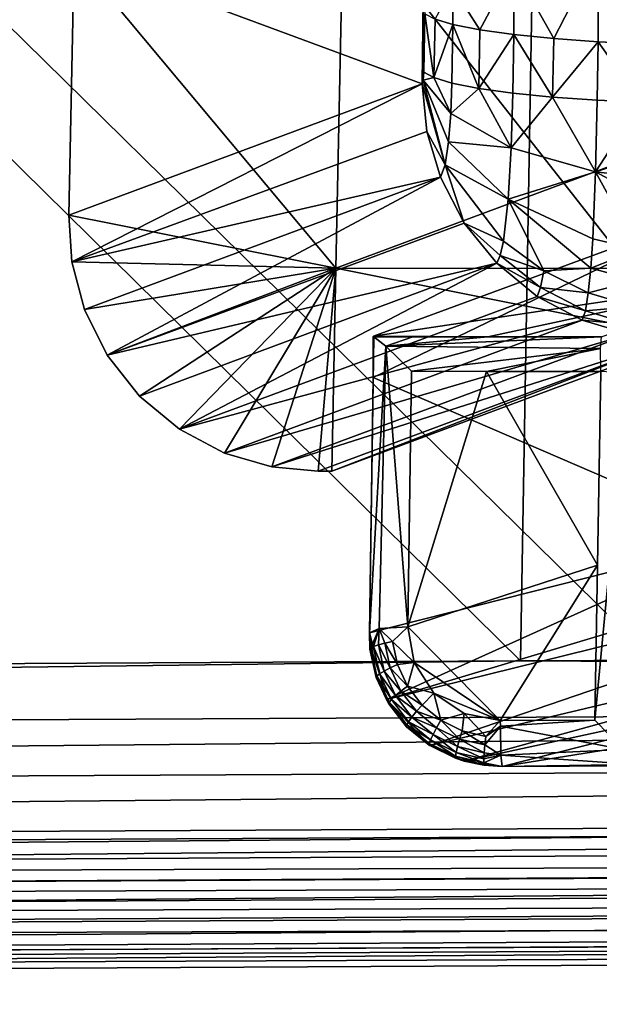
# Model space of a CAD drawing. Units: inches. Extents: x -10.4 to 10.4, y -10.6 to 10.4.
# Drawn here: x -0.7 to -0.5, y -8.3 to -8 of the extents above; entities that cross this region are included whole.
import ezdxf

# ---------------------------------------------------------------- set-up
doc = ezdxf.new("R2010")
doc.units = ezdxf.units.IN
doc.header["$MEASUREMENT"] = 0
doc.layers.add('SEAT-SEAT', color=5, linetype='Continuous')
doc.layers.add('SEAT-SUPPORT', color=5, linetype='Continuous')

msp = doc.modelspace()

# ---------------------------------------------------------------- linework, layer by layer
at = {"layer": 'SEAT-SEAT'}
for points in [[(-0.543, -8.17628, 17.84333), (-0.50817, -6.15229, 17.56921), (-2.59473, -6.15414, 17.49453)], [(-0.50817, -6.15229, 17.56921), (-0.543, -8.17628, 17.84333), (0.4729, -8.17168, 17.87783)], [(-2.59473, -6.15414, 17.49453), (-2.57336, -8.18722, 17.76264), (-0.543, -8.17628, 17.84333)], [(-0.40858, -6.20688, 17.33681), (-0.44922, -8.22885, 17.60956), (-2.50397, -6.20829, 17.25938)], [(-2.50397, -6.20829, 17.25938), (-0.44922, -8.22885, 17.60956), (-2.47991, -8.23922, 17.52935)], [(-0.543, -8.17628, 17.84333), (1.06747, -8.1852, 17.89663), (0.4729, -8.17168, 17.87783)], [(-0.543, -8.17628, 17.84333), (-2.74631, -8.20432, 17.75557), (1.06747, -8.1852, 17.89663)], [(-0.543, -8.17628, 17.84333), (-2.57336, -8.18722, 17.76264), (-2.74631, -8.20432, 17.75557)], [(1.06747, -8.1852, 17.89663), (-2.74631, -8.20432, 17.75557), (-2.74609, -8.22131, 17.75259)], [(1.06747, -8.1852, 17.89663), (-2.74609, -8.22131, 17.75259), (1.06766, -8.20202, 17.89348)], [(-2.7457, -8.23805, 17.74565), (1.06766, -8.20202, 17.89348), (-2.74609, -8.22131, 17.75259)], [(-2.7457, -8.23805, 17.74565), (1.06796, -8.21861, 17.88642), (1.06766, -8.20202, 17.89348)], [(-2.74513, -8.25322, 17.73484), (1.06796, -8.21861, 17.88642), (-2.7457, -8.23805, 17.74565)], [(-2.74513, -8.25322, 17.73484), (1.06836, -8.23353, 17.87557), (1.06796, -8.21861, 17.88642)], [(1.10225, -8.23273, 17.66338), (-2.47994, -8.24572, 17.5308), (1.10228, -8.22615, 17.6608)], [(1.10228, -8.22615, 17.6608), (-2.47994, -8.24572, 17.5308), (-0.44922, -8.22885, 17.60956)], [(-2.47994, -8.24572, 17.5308), (-2.47991, -8.23922, 17.52935), (-0.44922, -8.22885, 17.60956)], [(-2.74513, -8.25322, 17.73484), (-2.74445, -8.26549, 17.72079), (1.06836, -8.23353, 17.87557)], [(1.06836, -8.23353, 17.87557), (-2.74445, -8.26549, 17.72079), (1.06885, -8.2456, 17.86161)], [(1.10217, -8.23894, 17.66721), (-2.48002, -8.25218, 17.53342), (1.10225, -8.23273, 17.66338)], [(1.10225, -8.23273, 17.66338), (-2.48002, -8.25218, 17.53342), (-2.47994, -8.24572, 17.5308)], [(-2.48002, -8.25218, 17.53342), (1.10217, -8.23894, 17.66721), (-2.48016, -8.25827, 17.53729)], [(1.10217, -8.23894, 17.66721), (1.10205, -8.24443, 17.67218), (-2.48016, -8.25827, 17.53729)], [(-2.74369, -8.274, 17.70482), (1.06885, -8.2456, 17.86161), (-2.74445, -8.26549, 17.72079)], [(-2.74369, -8.274, 17.70482), (1.06937, -8.25399, 17.84567), (1.06885, -8.2456, 17.86161)], [(1.10173, -8.25226, 17.68456), (-2.48035, -8.26363, 17.54226), (1.10205, -8.24443, 17.67218)], [(1.10205, -8.24443, 17.67218), (-2.48035, -8.26363, 17.54226), (-2.48016, -8.25827, 17.53729)], [(1.10173, -8.25226, 17.68456), (-2.48085, -8.27126, 17.55452), (-2.48035, -8.26363, 17.54226)], [(1.10173, -8.25226, 17.68456), (1.10136, -8.25508, 17.698), (-2.48085, -8.27126, 17.55452)], [(-2.74221, -8.27961, 17.67218), (1.06937, -8.25399, 17.84567), (-2.74369, -8.274, 17.70482)], [(-2.74221, -8.27961, 17.67218), (1.07036, -8.25952, 17.81327), (1.06937, -8.25399, 17.84567)], [(1.07036, -8.25952, 17.81327), (-2.6958, -8.27513, 17.55832), (1.10136, -8.25508, 17.698)], [(-2.48085, -8.27126, 17.55452), (1.10136, -8.25508, 17.698), (-2.6958, -8.27513, 17.55832)], [(1.07036, -8.25952, 17.81327), (-2.74221, -8.27961, 17.67218), (-2.6958, -8.27513, 17.55832)]]:
    msp.add_3dface(points, dxfattribs=at)
at = {"layer": 'SEAT-SUPPORT'}
for points in [[(-0.67726, -7.96401, 17.56457), (-0.59856, -8.05818, 17.58079), (-0.5963, -7.94812, 17.56546)], [(-0.59856, -8.05818, 17.58079), (-0.50986, -8.05831, 17.58426), (-0.5963, -7.94812, 17.56546)], [(-0.5963, -7.94812, 17.56546), (-0.50986, -8.05831, 17.58426), (-0.5076, -7.94824, 17.56893)], [(-0.50622, -7.96216, 16.75972), (-0.50651, -7.99072, 16.75802), (-0.5198, -7.96337, 16.76262)], [(-0.67887, -8.04229, 17.57546), (-0.67726, -7.96401, 17.56457), (-0.57261, -8.00279, 16.82819)], [(-0.67726, -7.96401, 17.56457), (-0.67887, -8.04229, 17.57546), (-0.59856, -8.05818, 17.58079)], [(-0.57261, -8.00279, 16.82819), (-0.67726, -7.96401, 17.56457), (-0.5723, -7.97713, 16.82613)], [(-0.54514, -7.96756, 16.7761), (-0.5198, -7.96337, 16.76262), (-0.53306, -7.98919, 16.76678)], [(-0.5198, -7.96337, 16.76262), (-0.51973, -7.99012, 16.76105), (-0.53306, -7.98919, 16.76678)], [(-0.50651, -7.99072, 16.75802), (-0.51973, -7.99012, 16.76105), (-0.5198, -7.96337, 16.76262)], [(-0.55528, -7.98653, 16.78518), (-0.56344, -7.97362, 16.7978), (-0.54514, -7.96756, 16.7761)], [(-0.55528, -7.98653, 16.78518), (-0.54514, -7.96756, 16.7761), (-0.54506, -7.98798, 16.77493)], [(-0.54514, -7.96756, 16.7761), (-0.53306, -7.98919, 16.76678), (-0.54506, -7.98798, 16.77493)], [(-0.56344, -7.97362, 16.7978), (-0.56337, -7.98495, 16.79716), (-0.56873, -7.98334, 16.80954)], [(-0.55528, -7.98653, 16.78518), (-0.56337, -7.98495, 16.79716), (-0.56344, -7.97362, 16.7978)], [(-0.57212, -7.99932, 16.8248), (-0.57261, -8.00279, 16.82819), (-0.5723, -7.97713, 16.82613)], [(-0.57212, -7.99932, 16.8248), (-0.5723, -7.97713, 16.82613), (-0.57181, -7.98169, 16.82266)], [(-0.56905, -8.00093, 16.81168), (-0.57212, -7.99932, 16.8248), (-0.57181, -7.98169, 16.82266)], [(-0.56873, -7.98334, 16.80954), (-0.56905, -8.00093, 16.81168), (-0.57181, -7.98169, 16.82266)], [(-0.56873, -7.98334, 16.80954), (-0.56337, -7.98495, 16.79716), (-0.56905, -8.00093, 16.81168)], [(-0.56337, -7.98495, 16.79716), (-0.56369, -8.00255, 16.7993), (-0.56905, -8.00093, 16.81168)], [(-0.5556, -8.00416, 16.78731), (-0.56369, -8.00255, 16.7993), (-0.56337, -7.98495, 16.79716)], [(-0.55528, -7.98653, 16.78518), (-0.5556, -8.00416, 16.78731), (-0.56337, -7.98495, 16.79716)], [(-0.55528, -7.98653, 16.78518), (-0.54506, -7.98798, 16.77493), (-0.5556, -8.00416, 16.78731)], [(-0.54506, -7.98798, 16.77493), (-0.54537, -8.00557, 16.77707), (-0.5556, -8.00416, 16.78731)], [(-0.53338, -8.00678, 16.76892), (-0.54537, -8.00557, 16.77707), (-0.54506, -7.98798, 16.77493)], [(-0.53338, -8.00678, 16.76892), (-0.54506, -7.98798, 16.77493), (-0.53306, -7.98919, 16.76678)], [(-0.53338, -8.00678, 16.76892), (-0.53306, -7.98919, 16.76678), (-0.51973, -7.99012, 16.76105)], [(-0.53338, -8.00678, 16.76892), (-0.51973, -7.99012, 16.76105), (-0.52004, -8.00771, 16.76319)], [(-0.51973, -7.99012, 16.76105), (-0.50682, -8.00832, 16.76016), (-0.52004, -8.00771, 16.76319)], [(-0.51973, -7.99012, 16.76105), (-0.50651, -7.99072, 16.75802), (-0.50682, -8.00832, 16.76016)], [(-0.57212, -7.99932, 16.8248), (-0.57228, -8.00166, 16.82585), (-0.57261, -8.00279, 16.82819)], [(-0.56905, -8.00093, 16.81168), (-0.57228, -8.00166, 16.82585), (-0.57212, -7.99932, 16.8248)], [(-0.67788, -8.05629, 17.57744), (-0.67887, -8.04229, 17.57546), (-0.57261, -8.00279, 16.82819)], [(-0.57118, -8.01711, 16.82762), (-0.67788, -8.05629, 17.57744), (-0.57261, -8.00279, 16.82819)], [(-0.5657, -8.0272, 16.81572), (-0.57261, -8.00279, 16.82819), (-0.57228, -8.00166, 16.82585)], [(-0.57118, -8.01711, 16.82762), (-0.57261, -8.00279, 16.82819), (-0.5657, -8.0272, 16.81572)], [(-0.56905, -8.00093, 16.81168), (-0.56399, -8.0117, 16.80172), (-0.57228, -8.00166, 16.82585)], [(-0.56399, -8.0117, 16.80172), (-0.56465, -8.02022, 16.80708), (-0.57228, -8.00166, 16.82585)], [(-0.56465, -8.02022, 16.80708), (-0.5657, -8.0272, 16.81572), (-0.57228, -8.00166, 16.82585)], [(-0.56905, -8.00093, 16.81168), (-0.56369, -8.00255, 16.7993), (-0.56399, -8.0117, 16.80172)], [(-0.56399, -8.0117, 16.80172), (-0.56369, -8.00255, 16.7993), (-0.5556, -8.00416, 16.78731)], [(-0.5458, -8.02207, 16.78146), (-0.56399, -8.0117, 16.80172), (-0.5556, -8.00416, 16.78731)], [(-0.5458, -8.02207, 16.78146), (-0.5556, -8.00416, 16.78731), (-0.54537, -8.00557, 16.77707)], [(-0.53338, -8.00678, 16.76892), (-0.5458, -8.02207, 16.78146), (-0.54537, -8.00557, 16.77707)], [(-0.53338, -8.00678, 16.76892), (-0.52045, -8.0293, 16.76908), (-0.5458, -8.02207, 16.78146)], [(-0.52004, -8.00771, 16.76319), (-0.52045, -8.0293, 16.76908), (-0.53338, -8.00678, 16.76892)], [(-0.52004, -8.00771, 16.76319), (-0.50682, -8.00832, 16.76016), (-0.52045, -8.0293, 16.76908)], [(-0.50682, -8.00832, 16.76016), (-0.49339, -8.02066, 16.76193), (-0.52045, -8.0293, 16.76908)], [(-0.56465, -8.02022, 16.80708), (-0.56399, -8.0117, 16.80172), (-0.5458, -8.02207, 16.78146)], [(-0.57118, -8.01711, 16.82762), (-0.56713, -8.03087, 16.82746), (-0.67788, -8.05629, 17.57744)], [(-0.57118, -8.01711, 16.82762), (-0.5657, -8.0272, 16.81572), (-0.56713, -8.03087, 16.82746)], [(-0.49257, -8.07941, 16.83508), (-0.49297, -8.01897, 16.83823), (-0.59856, -8.05818, 17.58079)], [(-0.49297, -8.01897, 16.83823), (-0.50986, -8.05831, 17.58426), (-0.59856, -8.05818, 17.58079)], [(-0.56465, -8.02022, 16.80708), (-0.54671, -8.03745, 16.79119), (-0.5657, -8.0272, 16.81572)], [(-0.5458, -8.02207, 16.78146), (-0.54671, -8.03745, 16.79119), (-0.56465, -8.02022, 16.80708)], [(-0.49339, -8.02066, 16.76193), (-0.4936, -8.03236, 16.76617), (-0.52045, -8.0293, 16.76908)], [(-0.5458, -8.02207, 16.78146), (-0.52045, -8.0293, 16.76908), (-0.54671, -8.03745, 16.79119)], [(-0.5657, -8.0272, 16.81572), (-0.55996, -8.04471, 16.82778), (-0.56713, -8.03087, 16.82746)], [(-0.54671, -8.03745, 16.79119), (-0.54818, -8.05011, 16.80696), (-0.5657, -8.0272, 16.81572)], [(-0.54818, -8.05011, 16.80696), (-0.55996, -8.04471, 16.82778), (-0.5657, -8.0272, 16.81572)], [(-0.52045, -8.0293, 16.76908), (-0.5213, -8.04939, 16.78203), (-0.54671, -8.03745, 16.79119)], [(-0.52045, -8.0293, 16.76908), (-0.50762, -8.05266, 16.78046), (-0.5213, -8.04939, 16.78203)], [(-0.52045, -8.0293, 16.76908), (-0.4936, -8.03236, 16.76617), (-0.49389, -8.04362, 16.77243)], [(-0.49389, -8.04362, 16.77243), (-0.50762, -8.05266, 16.78046), (-0.52045, -8.0293, 16.76908)], [(-0.56713, -8.03087, 16.82746), (-0.67408, -8.07061, 17.57962), (-0.67788, -8.05629, 17.57744)], [(-0.66727, -8.08441, 17.5818), (-0.67408, -8.07061, 17.57962), (-0.56713, -8.03087, 16.82746)], [(-0.55996, -8.04471, 16.82778), (-0.66727, -8.08441, 17.5818), (-0.56713, -8.03087, 16.82746)], [(-0.47555, -8.13936, 16.7861), (-0.58738, -8.09107, 17.57175), (-0.47931, -8.03902, 16.80769)], [(-0.47931, -8.03902, 16.80769), (-0.58738, -8.09107, 17.57175), (-0.58721, -8.07868, 17.56998)], [(-0.47931, -8.03902, 16.80769), (-0.58721, -8.07868, 17.56998), (-0.4704, -8.06117, 17.23529)], [(-0.54818, -8.05011, 16.80696), (-0.54671, -8.03745, 16.79119), (-0.53607, -8.05907, 16.8043)], [(-0.52192, -8.05822, 16.79147), (-0.53607, -8.05907, 16.8043), (-0.54671, -8.03745, 16.79119)], [(-0.5213, -8.04939, 16.78203), (-0.52192, -8.05822, 16.79147), (-0.54671, -8.03745, 16.79119)], [(-0.59856, -8.05818, 17.58079), (-0.67887, -8.04229, 17.57546), (-0.67788, -8.05629, 17.57744)], [(-0.55996, -8.04471, 16.82778), (-0.55018, -8.05677, 16.82851), (-0.66727, -8.08441, 17.5818)], [(-0.55018, -8.05677, 16.82851), (-0.55996, -8.04471, 16.82778), (-0.54913, -8.05443, 16.81717)], [(-0.54913, -8.05443, 16.81717), (-0.55996, -8.04471, 16.82778), (-0.54818, -8.05011, 16.80696)], [(-0.53607, -8.05907, 16.8043), (-0.54913, -8.05443, 16.81717), (-0.54818, -8.05011, 16.80696)], [(-0.50762, -8.05266, 16.78046), (-0.52192, -8.05822, 16.79147), (-0.5213, -8.04939, 16.78203)], [(-0.50762, -8.05266, 16.78046), (-0.50816, -8.06194, 16.79062), (-0.52192, -8.05822, 16.79147)], [(-0.67408, -8.07061, 17.57962), (-0.59856, -8.05818, 17.58079), (-0.67788, -8.05629, 17.57744)], [(-0.55018, -8.05677, 16.82851), (-0.65759, -8.09668, 17.5839), (-0.66727, -8.08441, 17.5818)], [(-0.64557, -8.10668, 17.58575), (-0.65759, -8.09668, 17.5839), (-0.55018, -8.05677, 16.82851)], [(-0.53807, -8.06674, 16.82972), (-0.64557, -8.10668, 17.58575), (-0.55018, -8.05677, 16.82851)], [(-0.53702, -8.06408, 16.81636), (-0.55018, -8.05677, 16.82851), (-0.54913, -8.05443, 16.81717)], [(-0.53807, -8.06674, 16.82972), (-0.55018, -8.05677, 16.82851), (-0.53702, -8.06408, 16.81636)], [(-0.53702, -8.06408, 16.81636), (-0.54913, -8.05443, 16.81717), (-0.53607, -8.05907, 16.8043)], [(-0.67408, -8.07061, 17.57962), (-0.66727, -8.08441, 17.5818), (-0.59856, -8.05818, 17.58079)], [(-0.59856, -8.05818, 17.58079), (-0.66727, -8.08441, 17.5818), (-0.65759, -8.09668, 17.5839)], [(-0.64557, -8.10668, 17.58575), (-0.59856, -8.05818, 17.58079), (-0.65759, -8.09668, 17.5839)], [(-0.64557, -8.10668, 17.58575), (-0.63201, -8.11382, 17.58729), (-0.59856, -8.05818, 17.58079)], [(-0.59856, -8.05818, 17.58079), (-0.63201, -8.11382, 17.58729), (-0.61783, -8.11794, 17.58841)], [(-0.6039, -8.11923, 17.58914), (-0.59856, -8.05818, 17.58079), (-0.61783, -8.11794, 17.58841)], [(-0.6039, -8.11923, 17.58914), (-0.59981, -8.11927, 17.5893), (-0.59856, -8.05818, 17.58079)], [(-0.59981, -8.11927, 17.5893), (-0.49257, -8.07941, 16.83508), (-0.59856, -8.05818, 17.58079)], [(-0.52267, -8.06565, 16.80297), (-0.53702, -8.06408, 16.81636), (-0.53607, -8.05907, 16.8043)], [(-0.52267, -8.06565, 16.80297), (-0.53607, -8.05907, 16.8043), (-0.52192, -8.05822, 16.79147)], [(-0.50816, -8.06194, 16.79062), (-0.52267, -8.06565, 16.80297), (-0.52192, -8.05822, 16.79147)], [(-0.58721, -8.07868, 17.56998), (-0.55289, -8.07888, 17.57494), (-0.4704, -8.06117, 17.23529)], [(-0.55289, -8.07888, 17.57494), (-0.51868, -8.07892, 17.57627), (-0.4704, -8.06117, 17.23529)], [(-0.50816, -8.06194, 16.79062), (-0.50882, -8.06972, 16.80297), (-0.52267, -8.06565, 16.80297)], [(-0.52354, -8.0711, 16.81644), (-0.53807, -8.06674, 16.82972), (-0.53702, -8.06408, 16.81636)], [(-0.52267, -8.06565, 16.80297), (-0.52354, -8.0711, 16.81644), (-0.53702, -8.06408, 16.81636)], [(-0.50882, -8.06972, 16.80297), (-0.52354, -8.0711, 16.81644), (-0.52267, -8.06565, 16.80297)], [(-0.53807, -8.06674, 16.82972), (-0.52451, -8.07388, 16.83125), (-0.64557, -8.10668, 17.58575)], [(-0.52451, -8.07388, 16.83125), (-0.53807, -8.06674, 16.82972), (-0.52354, -8.0711, 16.81644)], [(-0.50959, -8.07529, 16.81729), (-0.52451, -8.07388, 16.83125), (-0.52354, -8.0711, 16.81644)], [(-0.52354, -8.0711, 16.81644), (-0.50882, -8.06972, 16.80297), (-0.50959, -8.07529, 16.81729)], [(-0.52451, -8.07388, 16.83125), (-0.63201, -8.11382, 17.58729), (-0.64557, -8.10668, 17.58575)], [(-0.52451, -8.07388, 16.83125), (-0.51042, -8.07804, 16.83307), (-0.63201, -8.11382, 17.58729)], [(-0.51042, -8.07804, 16.83307), (-0.52451, -8.07388, 16.83125), (-0.50959, -8.07529, 16.81729)], [(-0.51042, -8.07804, 16.83307), (-0.61783, -8.11794, 17.58841), (-0.63201, -8.11382, 17.58729)], [(-0.49665, -8.07941, 16.83492), (-0.61783, -8.11794, 17.58841), (-0.51042, -8.07804, 16.83307)], [(-0.6039, -8.11923, 17.58914), (-0.61783, -8.11794, 17.58841), (-0.49665, -8.07941, 16.83492)], [(-0.49665, -8.07941, 16.83492), (-0.59981, -8.11927, 17.5893), (-0.6039, -8.11923, 17.58914)], [(-0.49257, -8.07941, 16.83508), (-0.59981, -8.11927, 17.5893), (-0.49665, -8.07941, 16.83492)], [(-0.5871, -8.07888, 17.57361), (-0.58738, -8.09107, 17.57175), (-0.58848, -8.16789, 17.58277)], [(-0.58348, -8.08171, 17.58071), (-0.5871, -8.07888, 17.57361), (-0.58848, -8.16789, 17.58277)], [(-0.58721, -8.07868, 17.56998), (-0.58738, -8.09107, 17.57175), (-0.58732, -8.0788, 17.57183)], [(-0.58732, -8.0788, 17.57183), (-0.58738, -8.09107, 17.57175), (-0.5871, -8.07888, 17.57361)], [(-0.58732, -8.0788, 17.57183), (-0.57542, -8.07888, 17.57409), (-0.58721, -8.07868, 17.56998)], [(-0.58732, -8.0788, 17.57183), (-0.5871, -8.07888, 17.57361), (-0.57542, -8.07888, 17.57409)], [(-0.57542, -8.07888, 17.57409), (-0.55289, -8.07888, 17.57494), (-0.58721, -8.07868, 17.56998)], [(-0.5871, -8.07888, 17.57361), (-0.58348, -8.08171, 17.58071), (-0.57542, -8.07888, 17.57409)], [(-0.57542, -8.07888, 17.57409), (-0.58348, -8.08171, 17.58071), (-0.55289, -8.07888, 17.57494)], [(-0.55289, -8.07888, 17.57494), (-0.58348, -8.08171, 17.58071), (-0.51868, -8.07892, 17.57627)], [(-0.51868, -8.07892, 17.57627), (-0.58348, -8.08171, 17.58071), (-0.51898, -8.08235, 17.58414)], [(-0.58348, -8.08171, 17.58071), (-0.58848, -8.16789, 17.58277), (-0.58553, -8.16664, 17.59192)], [(-0.57696, -8.16611, 17.59644), (-0.58348, -8.08171, 17.58071), (-0.58553, -8.16664, 17.59192)], [(-0.51898, -8.08235, 17.58414), (-0.58348, -8.08171, 17.58071), (-0.57586, -8.08925, 17.58543)], [(-0.57696, -8.16611, 17.59644), (-0.57586, -8.08925, 17.58543), (-0.58348, -8.08171, 17.58071)], [(-0.55331, -8.08929, 17.58632), (-0.51898, -8.08235, 17.58414), (-0.57586, -8.08925, 17.58543)], [(-0.55331, -8.08929, 17.58632), (-0.5189, -8.08929, 17.58765), (-0.51898, -8.08235, 17.58414)], [(-0.57696, -8.16611, 17.59644), (-0.55331, -8.08929, 17.58632), (-0.57586, -8.08925, 17.58543)], [(-0.51989, -8.14755, 17.59596), (-0.55331, -8.08929, 17.58632), (-0.57696, -8.16611, 17.59644)], [(-0.5189, -8.08929, 17.58765), (-0.55331, -8.08929, 17.58632), (-0.51989, -8.14755, 17.59596)], [(-0.51989, -8.14755, 17.59596), (-0.52065, -8.19412, 17.60262), (-0.5189, -8.08929, 17.58765)], [(-0.5189, -8.08929, 17.58765), (-0.52065, -8.19412, 17.60262), (-0.51073, -8.08982, 17.58474)], [(-0.58848, -8.16789, 17.58277), (-0.58738, -8.09107, 17.57175), (-0.47555, -8.13936, 16.7861)], [(-0.51073, -8.08982, 17.58474), (-0.52065, -8.19412, 17.60262), (-0.51211, -8.20303, 17.60064)], [(-0.39083, -8.14045, 16.23149), (-0.58334, -8.1879, 17.58495), (-0.39496, -8.13154, 16.23124)], [(-0.39496, -8.13154, 16.23124), (-0.58334, -8.1879, 17.58495), (-0.47555, -8.13936, 16.7861)], [(-0.58334, -8.1879, 17.58495), (-0.58848, -8.16789, 17.58277), (-0.47555, -8.13936, 16.7861)], [(-0.57025, -8.20178, 17.58712), (-0.58334, -8.1879, 17.58495), (-0.39083, -8.14045, 16.23149)], [(-0.57025, -8.20178, 17.58712), (-0.39083, -8.14045, 16.23149), (-0.37472, -8.15526, 16.23326)], [(-0.54911, -8.19428, 17.60157), (-0.51989, -8.14755, 17.59596), (-0.57696, -8.16611, 17.59644)], [(-0.52065, -8.19412, 17.60262), (-0.51989, -8.14755, 17.59596), (-0.54911, -8.19428, 17.60157)], [(-0.57025, -8.20178, 17.58712), (-0.37472, -8.15526, 16.23326), (-0.55995, -8.2065, 17.58825)], [(-0.37472, -8.15526, 16.23326), (-0.43534, -8.17947, 16.79034), (-0.55995, -8.2065, 17.58825)], [(-0.58553, -8.16664, 17.59192), (-0.58848, -8.16789, 17.58277), (-0.58805, -8.17245, 17.58781)], [(-0.58553, -8.16664, 17.59192), (-0.58805, -8.17245, 17.58781), (-0.58719, -8.172, 17.59031)], [(-0.58553, -8.16664, 17.59192), (-0.58719, -8.172, 17.59031), (-0.58573, -8.17148, 17.59261)], [(-0.58553, -8.16664, 17.59192), (-0.58573, -8.17148, 17.59261), (-0.58379, -8.17096, 17.59451)], [(-0.58553, -8.16664, 17.59192), (-0.58151, -8.17051, 17.59592), (-0.57696, -8.16611, 17.59644)], [(-0.58553, -8.16664, 17.59192), (-0.58379, -8.17096, 17.59451), (-0.58151, -8.17051, 17.59592)], [(-0.58151, -8.17051, 17.59592), (-0.575, -8.17685, 17.59806), (-0.57696, -8.16611, 17.59644)], [(-0.575, -8.17685, 17.59806), (-0.54911, -8.19428, 17.60157), (-0.57696, -8.16611, 17.59644)], [(-0.58805, -8.17245, 17.58781), (-0.58848, -8.16789, 17.58277), (-0.58834, -8.17285, 17.58531)], [(-0.58834, -8.17285, 17.58531), (-0.58848, -8.16789, 17.58277), (-0.58642, -8.18137, 17.58624)], [(-0.58642, -8.18137, 17.58624), (-0.58848, -8.16789, 17.58277), (-0.58334, -8.1879, 17.58495)], [(-0.58805, -8.17245, 17.58781), (-0.58834, -8.17285, 17.58531), (-0.58621, -8.18088, 17.58878)], [(-0.58805, -8.17245, 17.58781), (-0.58543, -8.18024, 17.59136), (-0.58719, -8.172, 17.59031)], [(-0.58805, -8.17245, 17.58781), (-0.58621, -8.18088, 17.58878), (-0.58543, -8.18024, 17.59136)], [(-0.58573, -8.17148, 17.59261), (-0.58719, -8.172, 17.59031), (-0.58406, -8.17939, 17.59366)], [(-0.58543, -8.18024, 17.59136), (-0.58406, -8.17939, 17.59366), (-0.58719, -8.172, 17.59031)], [(-0.5822, -8.17846, 17.59556), (-0.58379, -8.17096, 17.59451), (-0.58573, -8.17148, 17.59261)], [(-0.5822, -8.17846, 17.59556), (-0.58573, -8.17148, 17.59261), (-0.58406, -8.17939, 17.59366)], [(-0.58001, -8.17745, 17.59693), (-0.58151, -8.17051, 17.59592), (-0.58379, -8.17096, 17.59451)], [(-0.5822, -8.17846, 17.59556), (-0.58001, -8.17745, 17.59693), (-0.58379, -8.17096, 17.59451)], [(-0.575, -8.17685, 17.59806), (-0.58151, -8.17051, 17.59592), (-0.58001, -8.17745, 17.59693)], [(-0.58621, -8.18088, 17.58878), (-0.58834, -8.17285, 17.58531), (-0.58642, -8.18137, 17.58624)], [(-0.5822, -8.17846, 17.59556), (-0.58406, -8.17939, 17.59366), (-0.57898, -8.1854, 17.59665)], [(-0.5822, -8.17846, 17.59556), (-0.57699, -8.18395, 17.59794), (-0.58001, -8.17745, 17.59693)], [(-0.5822, -8.17846, 17.59556), (-0.57898, -8.1854, 17.59665), (-0.57699, -8.18395, 17.59794)], [(-0.58001, -8.17745, 17.59693), (-0.57699, -8.18395, 17.59794), (-0.575, -8.17685, 17.59806)], [(-0.575, -8.17685, 17.59806), (-0.57699, -8.18395, 17.59794), (-0.56905, -8.18601, 17.59963)], [(-0.575, -8.17685, 17.59806), (-0.56905, -8.18601, 17.59963), (-0.54911, -8.19428, 17.60157)], [(-0.58254, -8.18875, 17.58983), (-0.58621, -8.18088, 17.58878), (-0.58642, -8.18137, 17.58624)], [(-0.58642, -8.18137, 17.58624), (-0.58267, -8.18927, 17.58724), (-0.58254, -8.18875, 17.58983)], [(-0.58267, -8.18927, 17.58724), (-0.58642, -8.18137, 17.58624), (-0.58334, -8.1879, 17.58495)], [(-0.58543, -8.18024, 17.59136), (-0.58621, -8.18088, 17.58878), (-0.58187, -8.1879, 17.59241)], [(-0.58621, -8.18088, 17.58878), (-0.58254, -8.18875, 17.58983), (-0.58187, -8.1879, 17.59241)], [(-0.58066, -8.18677, 17.59475), (-0.58406, -8.17939, 17.59366), (-0.58543, -8.18024, 17.59136)], [(-0.58543, -8.18024, 17.59136), (-0.58187, -8.1879, 17.59241), (-0.58066, -8.18677, 17.59475)], [(-0.58406, -8.17939, 17.59366), (-0.58066, -8.18677, 17.59475), (-0.57898, -8.1854, 17.59665)], [(-0.43534, -8.17947, 16.79034), (-0.54857, -8.20808, 17.58918), (-0.55995, -8.2065, 17.58825)], [(-0.43534, -8.17947, 16.79034), (-0.43936, -8.19056, 17.10711), (-0.54857, -8.20808, 17.58918)], [(-0.57259, -8.18964, 17.5989), (-0.57699, -8.18395, 17.59794), (-0.57898, -8.1854, 17.59665)], [(-0.56905, -8.18601, 17.59963), (-0.57699, -8.18395, 17.59794), (-0.57259, -8.18964, 17.5989)], [(-0.58187, -8.1879, 17.59241), (-0.57569, -8.19323, 17.5958), (-0.58066, -8.18677, 17.59475)], [(-0.57898, -8.1854, 17.59665), (-0.58066, -8.18677, 17.59475), (-0.57428, -8.19149, 17.59765)], [(-0.58066, -8.18677, 17.59475), (-0.57569, -8.19323, 17.5958), (-0.57428, -8.19149, 17.59765)], [(-0.57259, -8.18964, 17.5989), (-0.57898, -8.1854, 17.59665), (-0.57428, -8.19149, 17.59765)], [(-0.56701, -8.1942, 17.59979), (-0.56905, -8.18601, 17.59963), (-0.57259, -8.18964, 17.5989)], [(-0.55996, -8.19214, 17.60084), (-0.56905, -8.18601, 17.59963), (-0.56701, -8.1942, 17.59979)], [(-0.54911, -8.19428, 17.60157), (-0.56905, -8.18601, 17.59963), (-0.55996, -8.19214, 17.60084)], [(-0.58334, -8.1879, 17.58495), (-0.57728, -8.19617, 17.58825), (-0.58267, -8.18927, 17.58724)], [(-0.58334, -8.1879, 17.58495), (-0.57025, -8.20178, 17.58712), (-0.57728, -8.19617, 17.58825)], [(-0.58254, -8.18875, 17.58983), (-0.58267, -8.18927, 17.58724), (-0.57721, -8.19561, 17.59088)], [(-0.57721, -8.19561, 17.59088), (-0.58267, -8.18927, 17.58724), (-0.57728, -8.19617, 17.58825)], [(-0.58254, -8.18875, 17.58983), (-0.57669, -8.19464, 17.59346), (-0.58187, -8.1879, 17.59241)], [(-0.58254, -8.18875, 17.58983), (-0.57721, -8.19561, 17.59088), (-0.57669, -8.19464, 17.59346)], [(-0.57669, -8.19464, 17.59346), (-0.57569, -8.19323, 17.5958), (-0.58187, -8.1879, 17.59241)], [(-0.56701, -8.1942, 17.59979), (-0.57259, -8.18964, 17.5989), (-0.57428, -8.19149, 17.59765)], [(-0.56934, -8.19843, 17.59673), (-0.57569, -8.19323, 17.5958), (-0.57669, -8.19464, 17.59346)], [(-0.56829, -8.19642, 17.59858), (-0.57428, -8.19149, 17.59765), (-0.57569, -8.19323, 17.5958)], [(-0.57569, -8.19323, 17.5958), (-0.56934, -8.19843, 17.59673), (-0.56829, -8.19642, 17.59858)], [(-0.56829, -8.19642, 17.59858), (-0.56701, -8.1942, 17.59979), (-0.57428, -8.19149, 17.59765)], [(-0.56055, -8.19738, 17.60048), (-0.55996, -8.19214, 17.60084), (-0.56701, -8.1942, 17.59979)], [(-0.55349, -8.19908, 17.601), (-0.55996, -8.19214, 17.60084), (-0.56055, -8.19738, 17.60048)], [(-0.54911, -8.19428, 17.60157), (-0.55996, -8.19214, 17.60084), (-0.55349, -8.19908, 17.601)], [(-0.54857, -8.20808, 17.58918), (-0.43936, -8.19056, 17.10711), (-0.50793, -8.20787, 17.59067)], [(-0.57045, -8.20114, 17.59184), (-0.57721, -8.19561, 17.59088), (-0.57728, -8.19617, 17.58825)], [(-0.57025, -8.20178, 17.58712), (-0.57047, -8.2017, 17.58922), (-0.57728, -8.19617, 17.58825)], [(-0.57047, -8.2017, 17.58922), (-0.57045, -8.20114, 17.59184), (-0.57728, -8.19617, 17.58825)], [(-0.57008, -8.20005, 17.59443), (-0.57669, -8.19464, 17.59346), (-0.57721, -8.19561, 17.59088)], [(-0.57721, -8.19561, 17.59088), (-0.57045, -8.20114, 17.59184), (-0.57008, -8.20005, 17.59443)], [(-0.57008, -8.20005, 17.59443), (-0.56934, -8.19843, 17.59673), (-0.57669, -8.19464, 17.59346)], [(-0.56134, -8.19984, 17.59935), (-0.56701, -8.1942, 17.59979), (-0.56829, -8.19642, 17.59858)], [(-0.56055, -8.19738, 17.60048), (-0.56701, -8.1942, 17.59979), (-0.56134, -8.19984, 17.59935)], [(-0.5491, -8.19597, 17.60169), (-0.55376, -8.20162, 17.59991), (-0.54892, -8.20469, 17.59798)], [(-0.5491, -8.19597, 17.60169), (-0.55349, -8.19908, 17.601), (-0.55376, -8.20162, 17.59991)], [(-0.54911, -8.19428, 17.60157), (-0.55349, -8.19908, 17.601), (-0.5491, -8.19597, 17.60169)], [(-0.54911, -8.19428, 17.60157), (-0.5491, -8.19597, 17.60169), (-0.52065, -8.19412, 17.60262)], [(-0.52065, -8.19412, 17.60262), (-0.5491, -8.19597, 17.60169), (-0.51211, -8.20303, 17.60064)], [(-0.51211, -8.20303, 17.60064), (-0.5491, -8.19597, 17.60169), (-0.54892, -8.20469, 17.59798)], [(-0.56242, -8.20384, 17.59527), (-0.56934, -8.19843, 17.59673), (-0.57008, -8.20005, 17.59443)], [(-0.56198, -8.20206, 17.59753), (-0.56829, -8.19642, 17.59858), (-0.56934, -8.19843, 17.59673)], [(-0.56198, -8.20206, 17.59753), (-0.56934, -8.19843, 17.59673), (-0.56242, -8.20384, 17.59527)], [(-0.56198, -8.20206, 17.59753), (-0.56134, -8.19984, 17.59935), (-0.56829, -8.19642, 17.59858)], [(-0.55376, -8.20162, 17.59991), (-0.56055, -8.19738, 17.60048), (-0.56134, -8.19984, 17.59935)], [(-0.55376, -8.20162, 17.59991), (-0.55349, -8.19908, 17.601), (-0.56055, -8.19738, 17.60048)], [(-0.5626, -8.20561, 17.59011), (-0.57045, -8.20114, 17.59184), (-0.57047, -8.2017, 17.58922)], [(-0.57047, -8.2017, 17.58922), (-0.57025, -8.20178, 17.58712), (-0.5626, -8.20561, 17.59011)], [(-0.56262, -8.20501, 17.59273), (-0.57008, -8.20005, 17.59443), (-0.57045, -8.20114, 17.59184)], [(-0.56262, -8.20501, 17.59273), (-0.57045, -8.20114, 17.59184), (-0.5626, -8.20561, 17.59011)], [(-0.55995, -8.2065, 17.58825), (-0.5626, -8.20561, 17.59011), (-0.57025, -8.20178, 17.58712)], [(-0.56262, -8.20501, 17.59273), (-0.56242, -8.20384, 17.59527), (-0.57008, -8.20005, 17.59443)], [(-0.55408, -8.20578, 17.59596), (-0.56198, -8.20206, 17.59753), (-0.56242, -8.20384, 17.59527)], [(-0.55397, -8.20396, 17.59818), (-0.56134, -8.19984, 17.59935), (-0.56198, -8.20206, 17.59753)], [(-0.56198, -8.20206, 17.59753), (-0.55408, -8.20578, 17.59596), (-0.55397, -8.20396, 17.59818)], [(-0.55376, -8.20162, 17.59991), (-0.56134, -8.19984, 17.59935), (-0.55397, -8.20396, 17.59818)], [(-0.55376, -8.20162, 17.59991), (-0.55397, -8.20396, 17.59818), (-0.54892, -8.20469, 17.59798)], [(-0.5541, -8.20703, 17.59346), (-0.56242, -8.20384, 17.59527), (-0.56262, -8.20501, 17.59273)], [(-0.55403, -8.20767, 17.59088), (-0.56262, -8.20501, 17.59273), (-0.5626, -8.20561, 17.59011)], [(-0.56262, -8.20501, 17.59273), (-0.55403, -8.20767, 17.59088), (-0.5541, -8.20703, 17.59346)], [(-0.56242, -8.20384, 17.59527), (-0.5541, -8.20703, 17.59346), (-0.55408, -8.20578, 17.59596)], [(-0.54857, -8.20808, 17.58918), (-0.54892, -8.20469, 17.59798), (-0.5541, -8.20703, 17.59346)], [(-0.5541, -8.20703, 17.59346), (-0.54892, -8.20469, 17.59798), (-0.55408, -8.20578, 17.59596)], [(-0.55397, -8.20396, 17.59818), (-0.55408, -8.20578, 17.59596), (-0.54892, -8.20469, 17.59798)], [(-0.5084, -8.20751, 17.59402), (-0.51211, -8.20303, 17.60064), (-0.54892, -8.20469, 17.59798)], [(-0.5084, -8.20751, 17.59402), (-0.54892, -8.20469, 17.59798), (-0.54857, -8.20808, 17.58918)], [(-0.55995, -8.2065, 17.58825), (-0.55403, -8.20767, 17.59088), (-0.5626, -8.20561, 17.59011)], [(-0.55995, -8.2065, 17.58825), (-0.54857, -8.20808, 17.58918), (-0.55403, -8.20767, 17.59088)], [(-0.55403, -8.20767, 17.59088), (-0.54857, -8.20808, 17.58918), (-0.5541, -8.20703, 17.59346)], [(-0.50817, -8.20779, 17.59237), (-0.5084, -8.20751, 17.59402), (-0.54857, -8.20808, 17.58918)], [(-0.50817, -8.20779, 17.59237), (-0.54857, -8.20808, 17.58918), (-0.50793, -8.20787, 17.59067)]]:
    msp.add_3dface(points, dxfattribs=at)

doc.saveas('drawing.dxf')
